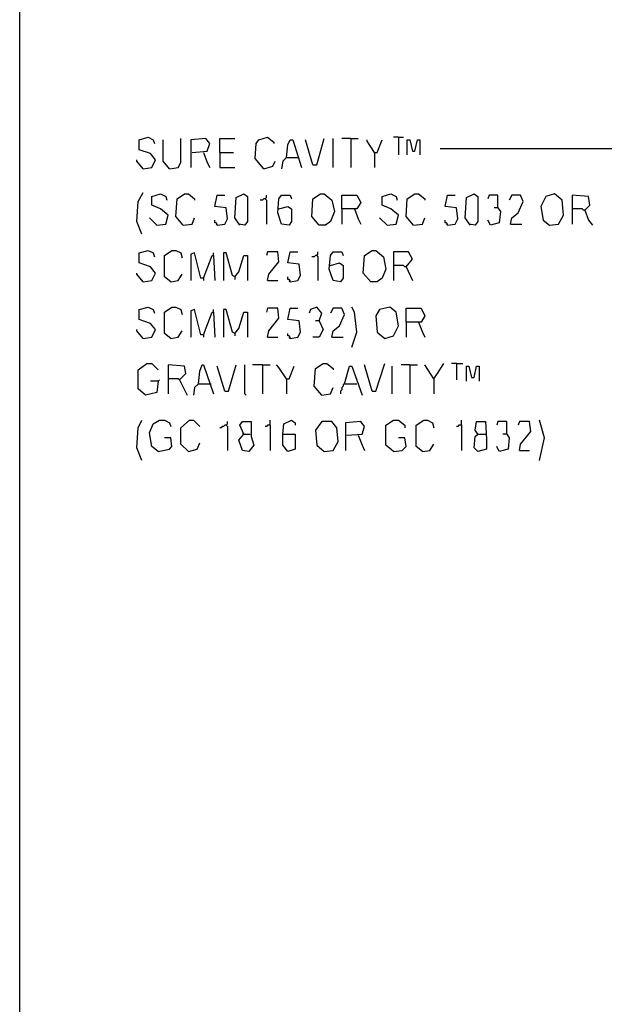
# Model space of a CAD drawing. Extents: x 0.16 to 7.56, y 0.46 to 9.88.
# Drawn here: x 0.16 to 1.57, y 2.8 to 5.17 of the extents above; entities that cross this region are included whole.
import ezdxf

# ---------------------------------------------------------------- set-up
doc = ezdxf.new("R2010")
doc.units = 0
doc.header["$MEASUREMENT"] = 0
doc.layers.add('PFV', color=7, linetype='Continuous')

msp = doc.modelspace()

# ---------------------------------------------------------------- linework, layer by layer
at = {"layer": 'PFV', "color": 0}
for points in [[(0.160606, 0.457576, 0), (0.160606, 9.884848, 0), (7.560606, 9.884848, 0), (7.563636, 0.457576, 0), (0.160606, 0.457576, 0)], [(0.457576, 4.815152, 0), (0.478788, 4.818182, 0), (0.487879, 4.836364, 0), (0.475758, 4.851515, 0), (0.448485, 4.860606, 0), (0.448485, 4.884848, 0), (0.469697, 4.890909, 0), (0.481818, 4.884848, 0), (0.484848, 4.875758, 0)], [(0.748485, 4.815152, 0), (0.727273, 4.839394, 0), (0.730303, 4.875758, 0), (0.736364, 4.884848, 0), (0.757576, 4.890909, 0), (0.772727, 4.878788, 0), (0.772727, 4.875758, 0)], [(1.072727, 4.890909, 0), (1.060606, 4.890909, 0)], [(1.072727, 4.890909, 0), (1.084848, 4.890909, 0)], [(1.072727, 4.890909, 0), (1.072727, 4.848485, 0)], [(0.521212, 4.815152, 0), (0.506061, 4.833333, 0), (0.506061, 4.884848, 0)], [(0.521212, 4.815152, 0), (0.542424, 4.818182, 0), (0.548485, 4.830303, 0), (0.548485, 4.887879, 0)], [(0.575758, 4.854545, 0), (0.612121, 4.857576, 0), (0.618182, 4.875758, 0), (0.609091, 4.887879, 0), (0.572727, 4.884848, 0), (0.572727, 4.818182, 0)], [(0.642424, 4.854545, 0), (0.642424, 4.887879, 0), (0.678788, 4.887879, 0)], [(0.80303, 4.842424, 0), (0.806061, 4.872727, 0), (0.812121, 4.884848, 0), (0.818182, 4.884848, 0), (0.839394, 4.818182, 0)], [(0.866667, 4.824242, 0), (0.848485, 4.884848, 0)], [(0.866667, 4.824242, 0), (0.875758, 4.824242, 0), (0.893939, 4.887879, 0)], [(0.915152, 4.818182, 0), (0.915152, 4.887879, 0)], [(0.957576, 4.887879, 0), (0.936364, 4.887879, 0)], [(0.957576, 4.887879, 0), (0.975758, 4.887879, 0)], [(0.957576, 4.887879, 0), (0.957576, 4.818182, 0)], [(1.015152, 4.854545, 0), (0.99697, 4.881818, 0), (0.99697, 4.884848, 0)], [(1.015152, 4.854545, 0), (1.021212, 4.854545, 0), (1.033333, 4.884848, 0)], [(1.093939, 4.848485, 0), (1.093939, 4.884848, 0), (1.1, 4.884848, 0), (1.106061, 4.857576, 0), (1.112121, 4.857576, 0), (1.118182, 4.884848, 0), (1.124242, 4.884848, 0), (1.124242, 4.848485, 0)], [(1.172727, 4.863636, 0), (1.942424, 4.863636, 0), (1.945455, 4.866667, 0), (1.948485, 4.866667, 0), (1.951515, 4.863636, 0), (1.966667, 4.863636, 0)], [(0.60303, 4.854545, 0), (0.612121, 4.830303, 0), (0.618182, 4.818182, 0)], [(0.642424, 4.854545, 0), (0.675758, 4.854545, 0)], [(0.642424, 4.854545, 0), (0.642424, 4.818182, 0), (0.678788, 4.818182, 0)], [(0.80303, 4.842424, 0), (0.793939, 4.833333, 0), (0.790909, 4.815152, 0)], [(0.80303, 4.842424, 0), (0.830303, 4.842424, 0)], [(1.015152, 4.854545, 0), (1.012121, 4.857576, 0)], [(1.015152, 4.854545, 0), (1.015152, 4.818182, 0)], [(0.457576, 4.815152, 0), (0.442424, 4.833333, 0), (0.442424, 4.836364, 0)], [(0.748485, 4.815152, 0), (0.769697, 4.821212, 0), (0.775758, 4.833333, 0)], [(0.454545, 4.657576, 0), (0.442424, 4.687879, 0), (0.445455, 4.736364, 0), (0.457576, 4.757576, 0)], [(0.490909, 4.678788, 0), (0.512121, 4.681818, 0), (0.518182, 4.70303, 0), (0.5, 4.718182, 0), (0.478788, 4.727273, 0), (0.478788, 4.748485, 0), (0.5, 4.754545, 0), (0.512121, 4.748485, 0), (0.515152, 4.739394, 0)], [(0.554545, 4.678788, 0), (0.536364, 4.7, 0), (0.539394, 4.742424, 0), (0.557576, 4.754545, 0), (0.566667, 4.754545, 0), (0.581818, 4.742424, 0), (0.581818, 4.739394, 0)], [(0.636364, 4.678788, 0), (0.654545, 4.681818, 0), (0.660606, 4.693939, 0), (0.657576, 4.721212, 0), (0.630303, 4.724242, 0), (0.636364, 4.751515, 0), (0.654545, 4.751515, 0)], [(0.690909, 4.678788, 0), (0.678788, 4.69697, 0), (0.681818, 4.745455, 0), (0.7, 4.754545, 0), (0.709091, 4.748485, 0), (0.709091, 4.687879, 0), (0.70303, 4.678788, 0), (0.687879, 4.681818, 0)], [(0.751515, 4.742424, 0), (0.754545, 4.745455, 0), (0.754545, 4.751515, 0)], [(0.784848, 4.718182, 0), (0.806061, 4.724242, 0), (0.815152, 4.718182, 0), (0.815152, 4.687879, 0), (0.809091, 4.678788, 0), (0.790909, 4.681818, 0), (0.781818, 4.709091, 0), (0.784848, 4.742424, 0), (0.790909, 4.751515, 0), (0.812121, 4.751515, 0), (0.815152, 4.742424, 0)], [(0.881818, 4.678788, 0), (0.863636, 4.7, 0), (0.866667, 4.742424, 0), (0.884848, 4.754545, 0), (0.893939, 4.754545, 0), (0.912121, 4.739394, 0), (0.918182, 4.712121, 0), (0.909091, 4.687879, 0), (0.89697, 4.678788, 0), (0.881818, 4.678788, 0)], [(0.936364, 4.718182, 0), (0.936364, 4.751515, 0), (0.972727, 4.751515, 0), (0.981818, 4.733333, 0), (0.972727, 4.718182, 0), (0.936364, 4.718182, 0), (0.936364, 4.681818, 0)], [(1.045455, 4.678788, 0), (1.066667, 4.681818, 0), (1.072727, 4.70303, 0), (1.054545, 4.718182, 0), (1.033333, 4.727273, 0), (1.033333, 4.748485, 0), (1.054545, 4.754545, 0), (1.066667, 4.748485, 0), (1.069697, 4.739394, 0)], [(1.109091, 4.678788, 0), (1.090909, 4.7, 0), (1.093939, 4.742424, 0), (1.112121, 4.754545, 0), (1.121212, 4.754545, 0), (1.136364, 4.742424, 0), (1.136364, 4.739394, 0)], [(1.190909, 4.678788, 0), (1.209091, 4.681818, 0), (1.215152, 4.693939, 0), (1.212121, 4.721212, 0), (1.184848, 4.724242, 0), (1.190909, 4.751515, 0), (1.209091, 4.751515, 0)], [(1.245455, 4.678788, 0), (1.233333, 4.69697, 0), (1.236364, 4.745455, 0), (1.254545, 4.754545, 0), (1.263636, 4.748485, 0), (1.263636, 4.687879, 0), (1.257576, 4.678788, 0), (1.242424, 4.681818, 0)], [(1.312121, 4.721212, 0), (1.312121, 4.751515, 0), (1.290909, 4.751515, 0), (1.287879, 4.742424, 0)], [(1.342424, 4.681818, 0), (1.345455, 4.69697, 0), (1.360606, 4.709091, 0), (1.372727, 4.736364, 0), (1.366667, 4.751515, 0), (1.345455, 4.751515, 0), (1.339394, 4.739394, 0)], [(1.436364, 4.678788, 0), (1.457576, 4.681818, 0), (1.469697, 4.70303, 0), (1.466667, 4.739394, 0), (1.448485, 4.754545, 0), (1.427273, 4.748485, 0), (1.415152, 4.724242, 0), (1.421212, 4.690909, 0), (1.436364, 4.678788, 0)], [(1.521212, 4.715152, 0), (1.533333, 4.727273, 0), (1.530303, 4.748485, 0), (1.490909, 4.751515, 0), (1.490909, 4.681818, 0)], [(0.751515, 4.742424, 0), (0.748485, 4.742424, 0), (0.745455, 4.739394, 0), (0.739394, 4.739394, 0)], [(0.751515, 4.742424, 0), (0.754545, 4.739394, 0), (0.754545, 4.681818, 0)], [(0.784848, 4.718182, 0), (0.781818, 4.718182, 0)], [(0.966667, 4.718182, 0), (0.975758, 4.693939, 0), (0.981818, 4.681818, 0)], [(1.312121, 4.721212, 0), (1.318182, 4.712121, 0), (1.315152, 4.684848, 0), (1.293939, 4.678788, 0), (1.287879, 4.690909, 0)], [(1.312121, 4.721212, 0), (1.30303, 4.721212, 0)], [(1.521212, 4.715152, 0), (1.518182, 4.715152, 0), (1.515152, 4.718182, 0), (1.490909, 4.718182, 0)], [(1.521212, 4.715152, 0), (1.530303, 4.690909, 0), (1.539394, 4.678788, 0)], [(0.490909, 4.678788, 0), (0.472727, 4.69697, 0)], [(0.554545, 4.678788, 0), (0.575758, 4.681818, 0), (0.581818, 4.69697, 0)], [(0.636364, 4.678788, 0), (0.636364, 4.681818, 0), (0.633333, 4.684848, 0), (0.630303, 4.684848, 0), (0.630303, 4.690909, 0)], [(0.636364, 4.678788, 0), (0.633333, 4.681818, 0)], [(1.045455, 4.678788, 0), (1.027273, 4.69697, 0)], [(1.109091, 4.678788, 0), (1.130303, 4.681818, 0), (1.136364, 4.69697, 0)], [(1.190909, 4.678788, 0), (1.190909, 4.681818, 0), (1.187879, 4.684848, 0), (1.184848, 4.684848, 0), (1.184848, 4.690909, 0)], [(1.190909, 4.678788, 0), (1.187879, 4.681818, 0)], [(1.342424, 4.681818, 0), (1.369697, 4.681818, 0)], [(0.457576, 4.542424, 0), (0.478788, 4.545455, 0), (0.487879, 4.563636, 0), (0.475758, 4.578788, 0), (0.448485, 4.587879, 0), (0.448485, 4.612121, 0), (0.469697, 4.618182, 0), (0.481818, 4.612121, 0), (0.484848, 4.60303, 0)], [(0.524242, 4.542424, 0), (0.509091, 4.554545, 0), (0.509091, 4.606061, 0), (0.527273, 4.618182, 0), (0.536364, 4.618182, 0), (0.548485, 4.612121, 0), (0.551515, 4.6, 0)], [(0.60303, 4.551515, 0), (0.59697, 4.551515, 0), (0.581818, 4.612121, 0), (0.572727, 4.609091, 0), (0.572727, 4.545455, 0)], [(0.60303, 4.551515, 0), (0.624242, 4.606061, 0), (0.627273, 4.606061, 0), (0.630303, 4.545455, 0)], [(0.627273, 4.606061, 0), (0.627273, 4.612121, 0)], [(0.678788, 4.554545, 0), (0.672727, 4.557576, 0), (0.657576, 4.612121, 0), (0.651515, 4.612121, 0), (0.651515, 4.545455, 0)], [(0.678788, 4.554545, 0), (0.687879, 4.566667, 0), (0.7, 4.606061, 0), (0.709091, 4.606061, 0), (0.709091, 4.545455, 0)], [(0.757576, 4.545455, 0), (0.760606, 4.560606, 0), (0.784848, 4.590909, 0), (0.781818, 4.615152, 0), (0.757576, 4.615152, 0), (0.754545, 4.606061, 0)], [(0.812121, 4.542424, 0), (0.830303, 4.545455, 0), (0.836364, 4.557576, 0), (0.833333, 4.584848, 0), (0.806061, 4.587879, 0), (0.812121, 4.615152, 0), (0.830303, 4.615152, 0)], [(0.875758, 4.606061, 0), (0.872727, 4.606061, 0), (0.869697, 4.60303, 0), (0.863636, 4.60303, 0)], [(0.875758, 4.606061, 0), (0.878788, 4.609091, 0), (0.878788, 4.615152, 0)], [(0.875758, 4.606061, 0), (0.878788, 4.60303, 0), (0.878788, 4.545455, 0)], [(0.909091, 4.581818, 0), (0.930303, 4.587879, 0), (0.939394, 4.581818, 0), (0.939394, 4.551515, 0), (0.933333, 4.542424, 0), (0.915152, 4.545455, 0), (0.906061, 4.572727, 0), (0.909091, 4.606061, 0), (0.915152, 4.615152, 0), (0.936364, 4.615152, 0), (0.939394, 4.606061, 0)], [(1.006061, 4.542424, 0), (0.987879, 4.563636, 0), (0.990909, 4.606061, 0), (1.009091, 4.618182, 0), (1.018182, 4.618182, 0), (1.036364, 4.60303, 0), (1.042424, 4.572727, 0), (1.033333, 4.551515, 0), (1.021212, 4.542424, 0), (1.006061, 4.542424, 0)], [(1.090909, 4.578788, 0), (1.106061, 4.59697, 0), (1.09697, 4.615152, 0), (1.060606, 4.615152, 0), (1.060606, 4.545455, 0)], [(0.909091, 4.581818, 0), (0.906061, 4.581818, 0)], [(1.090909, 4.578788, 0), (1.087879, 4.578788, 0), (1.084848, 4.581818, 0), (1.060606, 4.581818, 0)], [(0.457576, 4.542424, 0), (0.442424, 4.560606, 0), (0.442424, 4.563636, 0)], [(0.524242, 4.542424, 0), (0.542424, 4.545455, 0), (0.551515, 4.560606, 0)], [(1.090909, 4.578788, 0), (1.106061, 4.545455, 0)], [(0.60303, 4.551515, 0), (0.60303, 4.545455, 0)], [(0.678788, 4.554545, 0), (0.678788, 4.548485, 0)], [(0.757576, 4.545455, 0), (0.781818, 4.545455, 0)], [(0.812121, 4.542424, 0), (0.812121, 4.545455, 0), (0.809091, 4.548485, 0), (0.806061, 4.548485, 0), (0.806061, 4.554545, 0)], [(0.812121, 4.542424, 0), (0.809091, 4.545455, 0)], [(0.457576, 4.406061, 0), (0.478788, 4.409091, 0), (0.487879, 4.427273, 0), (0.475758, 4.442424, 0), (0.448485, 4.451515, 0), (0.448485, 4.475758, 0), (0.469697, 4.481818, 0), (0.481818, 4.475758, 0), (0.484848, 4.466667, 0)], [(0.524242, 4.406061, 0), (0.509091, 4.418182, 0), (0.509091, 4.469697, 0), (0.527273, 4.481818, 0), (0.536364, 4.481818, 0), (0.548485, 4.475758, 0), (0.551515, 4.463636, 0)], [(0.60303, 4.415152, 0), (0.59697, 4.415152, 0), (0.581818, 4.475758, 0), (0.572727, 4.472727, 0), (0.572727, 4.409091, 0)], [(0.60303, 4.415152, 0), (0.624242, 4.469697, 0), (0.627273, 4.469697, 0), (0.630303, 4.409091, 0)], [(0.627273, 4.469697, 0), (0.627273, 4.475758, 0)], [(0.678788, 4.418182, 0), (0.672727, 4.421212, 0), (0.657576, 4.475758, 0), (0.651515, 4.475758, 0), (0.651515, 4.409091, 0)], [(0.678788, 4.418182, 0), (0.687879, 4.430303, 0), (0.7, 4.469697, 0), (0.709091, 4.469697, 0), (0.709091, 4.409091, 0)], [(0.757576, 4.409091, 0), (0.760606, 4.424242, 0), (0.784848, 4.454545, 0), (0.781818, 4.478788, 0), (0.757576, 4.478788, 0), (0.754545, 4.469697, 0)], [(0.812121, 4.406061, 0), (0.830303, 4.409091, 0), (0.836364, 4.421212, 0), (0.833333, 4.448485, 0), (0.806061, 4.451515, 0), (0.812121, 4.478788, 0), (0.830303, 4.478788, 0)], [(0.881818, 4.448485, 0), (0.887879, 4.466667, 0), (0.875758, 4.481818, 0), (0.860606, 4.475758, 0), (0.857576, 4.466667, 0)], [(0.912121, 4.409091, 0), (0.915152, 4.424242, 0), (0.930303, 4.436364, 0), (0.942424, 4.463636, 0), (0.936364, 4.478788, 0), (0.915152, 4.478788, 0), (0.909091, 4.466667, 0)], [(0.960606, 4.384848, 0), (0.972727, 4.421212, 0), (0.966667, 4.469697, 0), (0.960606, 4.481818, 0)], [(1.039394, 4.406061, 0), (1.060606, 4.412121, 0), (1.072727, 4.436364, 0), (1.066667, 4.469697, 0), (1.051515, 4.481818, 0), (1.027273, 4.475758, 0), (1.018182, 4.460606, 0), (1.021212, 4.421212, 0), (1.039394, 4.406061, 0)], [(1.090909, 4.445455, 0), (1.090909, 4.478788, 0), (1.127273, 4.478788, 0), (1.136364, 4.460606, 0), (1.127273, 4.445455, 0), (1.090909, 4.445455, 0), (1.090909, 4.409091, 0)], [(0.881818, 4.448485, 0), (0.890909, 4.427273, 0), (0.881818, 4.409091, 0), (0.866667, 4.409091, 0)], [(0.881818, 4.448485, 0), (0.872727, 4.448485, 0)], [(1.121212, 4.445455, 0), (1.130303, 4.421212, 0), (1.136364, 4.409091, 0)], [(0.457576, 4.406061, 0), (0.442424, 4.424242, 0), (0.442424, 4.427273, 0)], [(0.524242, 4.406061, 0), (0.542424, 4.409091, 0), (0.551515, 4.424242, 0)], [(0.60303, 4.415152, 0), (0.60303, 4.409091, 0)], [(0.678788, 4.418182, 0), (0.678788, 4.412121, 0)], [(0.812121, 4.406061, 0), (0.812121, 4.409091, 0), (0.809091, 4.412121, 0), (0.806061, 4.412121, 0), (0.806061, 4.418182, 0)], [(0.757576, 4.409091, 0), (0.781818, 4.409091, 0)], [(0.812121, 4.406061, 0), (0.809091, 4.409091, 0)], [(0.912121, 4.409091, 0), (0.939394, 4.409091, 0)], [(0.493939, 4.30303, 0), (0.490909, 4.275758, 0), (0.463636, 4.269697, 0), (0.445455, 4.284848, 0), (0.445455, 4.330303, 0), (0.466667, 4.345455, 0), (0.478788, 4.345455, 0), (0.493939, 4.330303, 0)], [(0.887879, 4.269697, 0), (0.869697, 4.290909, 0), (0.872727, 4.333333, 0), (0.890909, 4.345455, 0), (0.9, 4.345455, 0), (0.915152, 4.333333, 0), (0.915152, 4.330303, 0)], [(1.009091, 4.278788, 0), (1.018182, 4.278788, 0), (1.039394, 4.345455, 0)], [(1.157576, 4.309091, 0), (1.166667, 4.321212, 0), (1.181818, 4.345455, 0)], [(1.212121, 4.345455, 0), (1.2, 4.345455, 0)], [(1.212121, 4.345455, 0), (1.227273, 4.345455, 0)], [(1.212121, 4.345455, 0), (1.212121, 4.306061, 0)], [(0.545455, 4.306061, 0), (0.560606, 4.321212, 0), (0.557576, 4.339394, 0), (0.518182, 4.342424, 0), (0.518182, 4.272727, 0)], [(0.590909, 4.29697, 0), (0.593939, 4.327273, 0), (0.6, 4.342424, 0), (0.60303, 4.342424, 0), (0.627273, 4.272727, 0)], [(0.654545, 4.278788, 0), (0.636364, 4.339394, 0)], [(0.654545, 4.278788, 0), (0.663636, 4.278788, 0), (0.681818, 4.342424, 0)], [(0.706061, 4.269697, 0), (0.70303, 4.272727, 0), (0.70303, 4.342424, 0)], [(0.745455, 4.342424, 0), (0.721212, 4.342424, 0)], [(0.745455, 4.342424, 0), (0.763636, 4.342424, 0)], [(0.745455, 4.342424, 0), (0.745455, 4.272727, 0)], [(0.80303, 4.309091, 0), (0.784848, 4.336364, 0), (0.778788, 4.342424, 0)], [(0.80303, 4.309091, 0), (0.809091, 4.309091, 0), (0.821212, 4.339394, 0)], [(0.942424, 4.29697, 0), (0.954545, 4.339394, 0), (0.960606, 4.339394, 0), (0.984848, 4.269697, 0)], [(1.009091, 4.278788, 0), (0.990909, 4.342424, 0)], [(1.057576, 4.272727, 0), (1.057576, 4.339394, 0)], [(1.1, 4.342424, 0), (1.078788, 4.342424, 0)], [(1.1, 4.342424, 0), (1.118182, 4.342424, 0)], [(1.1, 4.342424, 0), (1.1, 4.272727, 0)], [(1.157576, 4.309091, 0), (1.136364, 4.342424, 0)], [(1.236364, 4.30303, 0), (1.236364, 4.339394, 0), (1.242424, 4.339394, 0), (1.248485, 4.312121, 0), (1.254545, 4.312121, 0), (1.260606, 4.339394, 0), (1.266667, 4.339394, 0), (1.266667, 4.30303, 0)], [(0.493939, 4.30303, 0), (0.475758, 4.30303, 0)], [(0.493939, 4.30303, 0), (0.49697, 4.306061, 0)], [(0.545455, 4.306061, 0), (0.542424, 4.309091, 0), (0.518182, 4.309091, 0)], [(0.545455, 4.306061, 0), (0.563636, 4.269697, 0)], [(0.590909, 4.29697, 0), (0.581818, 4.287879, 0), (0.578788, 4.269697, 0)], [(0.590909, 4.29697, 0), (0.618182, 4.29697, 0)], [(0.618182, 4.29697, 0), (0.621212, 4.29697, 0)], [(0.80303, 4.309091, 0), (0.8, 4.312121, 0)], [(0.80303, 4.309091, 0), (0.80303, 4.272727, 0)], [(0.942424, 4.29697, 0), (0.939394, 4.293939, 0), (0.939394, 4.290909, 0), (0.936364, 4.287879, 0), (0.936364, 4.281818, 0), (0.933333, 4.278788, 0), (0.933333, 4.272727, 0)], [(0.942424, 4.29697, 0), (0.972727, 4.29697, 0)], [(1.157576, 4.309091, 0), (1.157576, 4.272727, 0)], [(0.887879, 4.269697, 0), (0.909091, 4.272727, 0), (0.915152, 4.287879, 0)], [(0.454545, 4.112121, 0), (0.442424, 4.142424, 0), (0.445455, 4.190909, 0), (0.454545, 4.209091, 0)], [(0.493939, 4.133333, 0), (0.478788, 4.145455, 0), (0.472727, 4.178788, 0), (0.481818, 4.2, 0), (0.49697, 4.209091, 0), (0.509091, 4.209091, 0), (0.521212, 4.20303, 0), (0.524242, 4.193939, 0)], [(0.566667, 4.133333, 0), (0.548485, 4.151515, 0), (0.548485, 4.190909, 0), (0.569697, 4.209091, 0), (0.578788, 4.209091, 0), (0.593939, 4.193939, 0)], [(0.657576, 4.19697, 0), (0.660606, 4.2, 0), (0.660606, 4.206061, 0)], [(0.7, 4.175758, 0), (0.690909, 4.19697, 0), (0.69697, 4.206061, 0), (0.718182, 4.206061, 0), (0.718182, 4.181818, 0), (0.718182, 4.169697, 0), (0.724242, 4.148485, 0), (0.712121, 4.133333, 0), (0.69697, 4.136364, 0), (0.687879, 4.160606, 0), (0.7, 4.175758, 0), (0.69697, 4.178788, 0)], [(0.763636, 4.19697, 0), (0.763636, 4.209091, 0)], [(0.793939, 4.175758, 0), (0.79697, 4.2, 0), (0.815152, 4.209091, 0), (0.824242, 4.20303, 0), (0.824242, 4.19697, 0)], [(0.893939, 4.133333, 0), (0.915152, 4.136364, 0), (0.927273, 4.157576, 0), (0.924242, 4.190909, 0), (0.912121, 4.206061, 0), (0.887879, 4.206061, 0), (0.872727, 4.184848, 0), (0.875758, 4.148485, 0), (0.893939, 4.133333, 0)], [(0.948485, 4.172727, 0), (0.984848, 4.175758, 0), (0.990909, 4.193939, 0), (0.981818, 4.206061, 0), (0.945455, 4.20303, 0), (0.945455, 4.136364, 0)], [(1.060606, 4.133333, 0), (1.042424, 4.148485, 0), (1.042424, 4.19697, 0), (1.060606, 4.209091, 0), (1.072727, 4.209091, 0), (1.087879, 4.19697, 0), (1.087879, 4.190909, 0)], [(1.130303, 4.133333, 0), (1.115152, 4.145455, 0), (1.115152, 4.19697, 0), (1.133333, 4.209091, 0), (1.142424, 4.209091, 0), (1.154545, 4.20303, 0), (1.157576, 4.190909, 0)], [(1.224242, 4.19697, 0), (1.224242, 4.209091, 0)], [(1.263636, 4.175758, 0), (1.257576, 4.184848, 0), (1.260606, 4.206061, 0), (1.281818, 4.206061, 0), (1.284848, 4.163636, 0), (1.284848, 4.139394, 0), (1.263636, 4.133333, 0), (1.254545, 4.142424, 0), (1.257576, 4.169697, 0), (1.263636, 4.175758, 0), (1.281818, 4.175758, 0)], [(1.333333, 4.175758, 0), (1.333333, 4.206061, 0), (1.312121, 4.206061, 0), (1.309091, 4.19697, 0)], [(1.363636, 4.136364, 0), (1.366667, 4.151515, 0), (1.390909, 4.181818, 0), (1.387879, 4.206061, 0), (1.363636, 4.206061, 0), (1.360606, 4.19697, 0)], [(1.412121, 4.112121, 0), (1.424242, 4.166667, 0), (1.412121, 4.209091, 0)], [(0.657576, 4.19697, 0), (0.654545, 4.19697, 0), (0.651515, 4.193939, 0), (0.648485, 4.193939, 0), (0.645455, 4.190909, 0), (0.642424, 4.190909, 0)], [(0.657576, 4.19697, 0), (0.660606, 4.193939, 0), (0.660606, 4.136364, 0)], [(0.763636, 4.19697, 0), (0.757576, 4.19697, 0), (0.754545, 4.193939, 0), (0.751515, 4.193939, 0)], [(0.763636, 4.19697, 0), (0.763636, 4.136364, 0)], [(1.224242, 4.19697, 0), (1.218182, 4.19697, 0), (1.215152, 4.193939, 0), (1.212121, 4.193939, 0)], [(1.224242, 4.19697, 0), (1.224242, 4.136364, 0)], [(0.493939, 4.133333, 0), (0.521212, 4.139394, 0), (0.527273, 4.145455, 0), (0.524242, 4.166667, 0), (0.509091, 4.166667, 0)], [(0.566667, 4.133333, 0), (0.587879, 4.139394, 0), (0.593939, 4.154545, 0)], [(0.7, 4.175758, 0), (0.715152, 4.175758, 0)], [(0.793939, 4.175758, 0), (0.824242, 4.175758, 0), (0.824242, 4.139394, 0), (0.806061, 4.133333, 0), (0.793939, 4.148485, 0), (0.793939, 4.175758, 0)], [(0.975758, 4.172727, 0), (0.984848, 4.148485, 0), (0.990909, 4.136364, 0)], [(1.060606, 4.133333, 0), (1.081818, 4.136364, 0), (1.090909, 4.145455, 0), (1.087879, 4.166667, 0), (1.072727, 4.166667, 0)], [(1.333333, 4.175758, 0), (1.339394, 4.166667, 0), (1.336364, 4.139394, 0), (1.315152, 4.133333, 0), (1.309091, 4.145455, 0)], [(1.333333, 4.175758, 0), (1.324242, 4.175758, 0)], [(1.130303, 4.133333, 0), (1.148485, 4.136364, 0), (1.157576, 4.151515, 0)], [(1.363636, 4.136364, 0), (1.387879, 4.136364, 0)]]:
    msp.add_polyline3d(points, dxfattribs=at)

doc.saveas('drawing.dxf')
